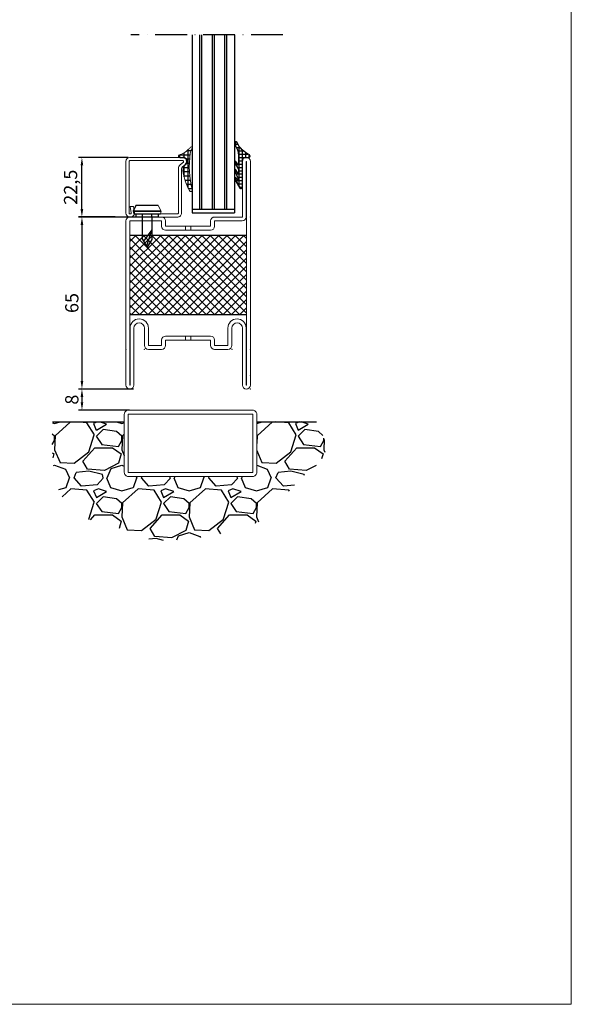
# Model space of a CAD drawing. Units: millimetres. Extents: x -3440 to 9141, y 7744 to 20539.
# Drawn here: x 2222 to 2430, y 12686 to 13058 of the extents above; entities that cross this region are included whole.
import ezdxf

# ---------------------------------------------------------------- set-up
doc = ezdxf.new("R2010")
doc.units = ezdxf.units.MM
doc.linetypes.add('ACAD_ISO10W100', pattern=[18, 12, -3, 0, -3])
for name, color, linetype in [('00_00', 7, 'Continuous'), ('2', 1, 'Continuous'), ('размер', 253, 'Continuous'), ('Размер 1', 252, 'Continuous'), ('Размер 2', 240, 'Continuous')]:
    doc.layers.add(name, color=color, linetype=linetype)
doc.layers.add('TEXT', color=7, linetype='Continuous', lineweight=15)
doc.layers.add('Основной 1', color=152, linetype='Continuous', lineweight=15)
doc.styles.get("Standard").update_dxf_attribs({"font": 'ARIALUNI.TTF'})
doc.dimstyles.new('Раз.5', dxfattribs={"dimtxt": 5, "dimasz": 3, "dimexe": 1.25, "dimexo": 0.625, "dimtad": 1, "dimtxsty": 'Standard', "dimcen": 2.5, "dimclrd": 256, "dimclre": 256, "dimadec": 0, "dimazin": 0, "dimtfac": 1, "dimtmove": 0, "dimatfit": 3, "dimfxl": 0, "dimlwd": -1, "dimlwe": -1, "dimarcsym": 0})

# ---------------------------------------------------------------- blocks, each defined once
blk = doc.blocks.new('*D604')
at = {"layer": 'Defpoints', "color": 0, "transparency": 16777216}
for p in [(2263.66, 12918.74), (2245.07, 12910.74), (2263.66, 12910.74)]:
    blk.add_point(p, dxfattribs=at)
at = {"layer": 'размер', "transparency": 16777216}
for p, q in [((2263.04, 12918.74), (2243.82, 12918.74)), ((2245.07, 12915.74), (2245.07, 12913.74)), ((2263.04, 12910.74), (2243.82, 12910.74))]:
    blk.add_line(p, q, dxfattribs=at)
for points in [[(2244.57, 12915.74), (2245.57, 12915.74), (2245.07, 12918.74)], [(2244.57, 12913.74), (2245.57, 12913.74), (2245.07, 12910.74)]]:
    blk.add_solid(points, dxfattribs=at)
at = {"layer": 'размер', "color": 0, "transparency": 16777216, "insert": (2241.89, 12914.74), "char_height": 5, "attachment_point": 5, "rotation": 90}
blk.add_mtext('8', dxfattribs=at)
blk = doc.blocks.new('*X6')
at = {"color": 0}
for p, q in [((2.3, 3.75), (0.87, 3.75)), ((1.25, -11.03), (1.25, 4.26)), ((2.86, 5), (1.72, 5)), ((2.5, 4.2), (2.5, 5.91)), ((-2.5, 0.01), (-2.5, 1.01)), ((1.55, 0), (-2.42, 0)), ((1.55, 1.25), (-2.05, 1.25)), ((-1.25, 0), (-1.25, 1.76)), ((1.75, 2.5), (-0.31, 2.5)), ((0, 0), (0, 2.79)), ((1.55, -1.25), (0, -1.25)), ((1.55, -2.5), (0, -2.5)), ((2.64, -2.5), (1.81, -2.5)), ((2.5, -2.75), (2.5, -1.55)), ((1.95, -3.75), (0, -3.75)), ((1.55, -5), (0, -5)), ((1.55, -6.25), (0, -6.25)), ((2.42, -6.25), (1.56, -6.25)), ((2.96, -5), (2.27, -5)), ((2.5, -6.07), (2.5, -4.63)), ((1.88, -7.5), (0, -7.5)), ((1.55, -8.75), (0, -8.75)), ((1.88, -10), (0, -10)), ((2.64, -8.75), (1.7, -8.75)), ((2.5, -8.99), (2.5, -7.67)), ((1.12, -11.25), (0, -11.25))]:
    blk.add_line(p, q, dxfattribs=at)
blk = doc.blocks.new('9904')
at = {"layer": 'Размер 1'}
blk.add_lwpolyline([(8.27, -2.94), (11.56, -0.93, 0.757284), (11.3, 0), (0, 0), (0, 2.38, 0.795005), (-0.96, 2.6, -0.167356), (-5.63, -2.05, 0.984666), (-5.2, -2.96), (-2.89, -1.91, -0.106871), (-1.24, -1.55), (2.86, -1.55), (1.59, -2.46, 0.951394), (1.92, -2.96), (4.47, -1.55), (6.27, -1.55), (4.7, -2.44, 0.959404), (4.97, -2.98), (8.25, -1.55), (8.99, -1.55), (7.85, -2.26, 0.99639)], format="xyb", close=True, dxfattribs=at)
at = {"layer": 'Размер 1', "linetype": 'Continuous', "extrusion": (0, 0, -1), "zscale": -1, "rotation": 270}
blk.add_blockref('*X6', (0, 0), dxfattribs=at)
blk = doc.blocks.new('gsgfedg')
at = {"layer": 'Размер 2'}
h = blk.add_hatch(dxfattribs=at)
h.set_pattern_fill('ANSI37', color=8, scale=0.7)
h.set_pattern_definition([(45, (281.7147, -5.3978), (-1.5715448, 1.5715448), []), (135, (281.7147, -5.3978), (-1.5715448, -1.5715448), [])])
h.paths.add_polyline_path([(1697.49, 8527.42), (1667.49, 8527.42), (1667.49, 8483.42), (1697.49, 8483.42)])
at = {"layer": 'Основной 1'}
for p, q in [((1702.99, 8528.92), (1640.99, 8528.92)), ((1640.99, 8527.32), (1640.99, 8527.42)), ((1640.99, 8527.42), (1702.99, 8527.42)), ((1662.59, 8527.32), (1640.99, 8527.32)), ((1640.99, 8525.92), (1662.49, 8525.92)), ((1702.99, 8527.42), (1702.99, 8515.42)), ((1704.49, 8515.42), (1704.49, 8527.42)), ((1662.49, 8521.92), (1655.99, 8521.92)), ((1654.49, 8520.42), (1654.49, 8515.42)), ((1655.99, 8520.42), (1662.49, 8520.42)), ((1655.99, 8515.42), (1655.99, 8520.42)), ((1655.99, 8515.42), (1657.99, 8515.42)), ((1702.99, 8515.42), (1700.99, 8515.42)), ((1655.99, 8513.92), (1657.99, 8513.92)), ((1657.99, 8506.42), (1657.99, 8513.92)), ((1657.99, 8506.42), (1657.99, 8512.67)), ((1659.49, 8513.92), (1659.49, 8506.42)), ((1659.49, 8512.67), (1659.49, 8506.42)), ((1699.49, 8513.92), (1699.49, 8506.42)), ((1699.49, 8512.67), (1699.49, 8506.42)), ((1700.99, 8506.42), (1700.99, 8513.92)), ((1702.99, 8513.92), (1700.99, 8513.92)), ((1657.99, 8506.42), (1659.49, 8506.42)), ((1657.99, 8506.42), (1657.99, 8504.42)), ((1657.99, 8504.42), (1657.99, 8496.92)), ((1657.99, 8504.42), (1659.49, 8504.42)), ((1657.99, 8504.42), (1659.49, 8504.42)), ((1657.99, 8504.42), (1659.49, 8504.42)), ((1659.49, 8506.42), (1659.49, 8504.42)), ((1659.49, 8496.92), (1659.49, 8504.42)), ((1699.49, 8506.42), (1700.99, 8506.42)), ((1699.49, 8506.42), (1699.49, 8504.42)), ((1700.99, 8504.42), (1699.49, 8504.42)), ((1699.49, 8496.92), (1699.49, 8504.42)), ((1700.99, 8504.42), (1699.49, 8504.42)), ((1700.99, 8504.42), (1699.49, 8504.42)), ((1700.99, 8506.42), (1700.99, 8504.42)), ((1700.99, 8504.42), (1700.99, 8496.92)), ((1655.99, 8496.92), (1657.99, 8496.92)), ((1702.99, 8496.92), (1700.99, 8496.92)), ((1654.49, 8490.42), (1654.49, 8495.42)), ((1655.99, 8495.42), (1655.99, 8490.42)), ((1655.99, 8495.42), (1657.99, 8495.42)), ((1702.99, 8495.42), (1700.99, 8495.42)), ((1702.99, 8485.02), (1702.99, 8495.42)), ((1704.49, 8495.42), (1704.49, 8484.92)), ((1655.99, 8490.42), (1662.49, 8490.42)), ((1662.49, 8488.92), (1655.99, 8488.92)), ((1640.99, 8484.92), (1662.49, 8484.92)), ((1704.49, 8484.92), (1725.49, 8484.92)), ((1662.59, 8483.52), (1640.99, 8483.52)), ((1640.99, 8483.52), (1640.99, 8483.42)), ((1640.99, 8483.42), (1725.49, 8483.42)), ((1725.49, 8481.92), (1640.99, 8481.92)), ((1725.49, 8483.52), (1704.49, 8483.52)), ((1725.49, 8483.42), (1725.49, 8483.52))]:
    blk.add_line(p, q, dxfattribs=at)
for centre, radius, start, end in [((1640.99, 8527.42), 1.5, 90, 180), ((1640.99, 8527.42), 1.5, 180, 270), ((1662.49, 8523.92), 2, 0, 90), ((1662.59, 8523.92), 3.4, 0, 90), ((1702.99, 8527.42), 1.5, 0, 90), ((1655.99, 8520.42), 1.5, 90, 180), ((1662.49, 8523.92), 2, 270, 0), ((1662.49, 8523.92), 3.5, 270, 0), ((1655.99, 8515.42), 1.5, 180, 270), ((1657.99, 8513.92), 1.5, 0, 90), ((1700.99, 8513.92), 1.5, 90, 180), ((1702.99, 8515.42), 1.5, 270, 0), ((1655.99, 8495.42), 1.5, 90, 180), ((1657.99, 8496.92), 1.5, 270, 0), ((1700.99, 8496.92), 1.5, 180, 270), ((1702.99, 8495.42), 1.5, 0, 90), ((1655.99, 8490.42), 1.5, 180, 270), ((1662.49, 8486.92), 3.5, 0, 90), ((1662.49, 8486.92), 2, 0, 90), ((1640.99, 8483.42), 1.5, 90, 180), ((1662.49, 8486.92), 2, 270, 0), ((1662.59, 8486.92), 3.4, 270, 0), ((1704.49, 8485.02), 1.5, 180, 270), ((1725.49, 8483.42), 1.5, 0, 90), ((1640.99, 8483.42), 1.5, 180, 270), ((1725.49, 8483.42), 1.5, 270, 0)]:
    blk.add_arc(centre, radius, start, end, dxfattribs=at)
for p in [(1639.49, 8528.92), (1654.49, 8528.92), (1704.49, 8528.92), (1654.49, 8521.92), (1654.49, 8488.92), (1639.49, 8481.92), (1639.49, 8481.92), (1644.49, 8481.92), (1654.49, 8481.92), (1704.49, 8481.92)]:
    blk.add_point(p, dxfattribs=at)
at = {"layer": 'Размер 2', "color": 8}
for p, q in [((1667.49, 8483.42), (1667.49, 8527.42)), ((1697.49, 8483.42), (1697.49, 8527.42))]:
    blk.add_line(p, q, dxfattribs=at)
blk = doc.blocks.new('пиывпае')
at = {"layer": 'TEXT', "color": 7}
for p, q in [((5976.99, 10634.81), (5975.79, 10634.81)), ((5976.99, 10625.56), (5977.99, 10625.31)), ((5977.99, 10625.31), (5980.19, 10626.36))]:
    blk.add_line(p, q, dxfattribs=at)
at = {"layer": 'Размер 1', "color": 7}
for p, q in [((5976.99, 10634.81), (5975.79, 10634.81)), ((5977.99, 10635.81), (5976.99, 10635.56)), ((5976.99, 10635.56), (5976.99, 10625.56)), ((5977.99, 10625.31), (5977.99, 10635.81)), ((5977.99, 10635.81), (5977.99, 10625.31)), ((5980.19, 10634.76), (5977.99, 10635.81)), ((5980.19, 10626.36), (5980.19, 10634.76)), ((5975.79, 10626.31), (5976.99, 10626.31))]:
    blk.add_line(p, q, dxfattribs=at)
at = {"layer": 'Размер 1'}
for p, q in [((5967.29, 10632.36), (5975.79, 10632.36)), ((5965.29, 10630.56), (5970.94, 10628.83)), ((5975.79, 10628.76), (5967.29, 10628.76))]:
    blk.add_line(p, q, dxfattribs=at)
at = {"layer": 'Размер 2', "color": 252}
for p, q in [((5975.79, 10634.81), (5975.79, 10626.31)), ((5967.29, 10632.36), (5964.39, 10630.56)), ((5970.94, 10628.83), (5966.67, 10631.98)), ((5967.29, 10628.76), (5964.39, 10630.56))]:
    blk.add_line(p, q, dxfattribs=at)
at = {"layer": 'Размер 2', "color": 7}
for p, q in [((5975.79, 10632.36), (5976.99, 10632.36)), ((5975.79, 10628.76), (5976.99, 10628.77))]:
    blk.add_line(p, q, dxfattribs=at)
blk = doc.blocks.new('*D796')
at = {"layer": 'Defpoints', "color": 0, "transparency": 16777216}
for p in [(2245.05, 13006.24), (2263.16, 13006.24), (2258.24, 12983.74)]:
    blk.add_point(p, dxfattribs=at)
at = {"layer": 'размер', "transparency": 16777216}
for p, q in [((2262.54, 13006.24), (2243.8, 13006.24)), ((2245.05, 12986.74), (2245.05, 13003.24)), ((2257.62, 12983.74), (2243.8, 12983.74))]:
    blk.add_line(p, q, dxfattribs=at)
for points in [[(2244.55, 13003.24), (2245.55, 13003.24), (2245.05, 13006.24)], [(2244.55, 12986.74), (2245.55, 12986.74), (2245.05, 12983.74)]]:
    blk.add_solid(points, dxfattribs=at)
at = {"layer": 'размер', "color": 0, "transparency": 16777216, "insert": (2241.42, 12994.99), "char_height": 5, "attachment_point": 5, "rotation": 90}
blk.add_mtext('22,5', dxfattribs=at)
blk = doc.blocks.new('*D1525')
at = {"layer": 'Defpoints', "color": 0, "transparency": 16777216}
for p in [(2245.05, 12983.74), (2245.07, 12918.74), (2245.07, 12918.74)]:
    blk.add_point(p, dxfattribs=at)
at = {"layer": 'размер', "transparency": 16777216}
for p, q in [((2245.68, 12983.74), (2246.32, 12983.74)), ((2245.07, 12980.74), (2245.07, 12921.74)), ((2244.44, 12918.74), (2243.82, 12918.74))]:
    blk.add_line(p, q, dxfattribs=at)
for points in [[(2244.57, 12980.74), (2245.57, 12980.74), (2245.07, 12983.74)], [(2244.57, 12921.74), (2245.57, 12921.74), (2245.07, 12918.74)]]:
    blk.add_solid(points, dxfattribs=at)
at = {"layer": 'размер', "color": 0, "transparency": 16777216, "insert": (2241.89, 12951.24), "char_height": 5, "attachment_point": 5, "rotation": 90}
blk.add_mtext('65', dxfattribs=at)

msp = doc.modelspace()

# ---------------------------------------------------------------- hatches: boundary and pattern name
at = {"layer": '2'}
h = msp.add_hatch(dxfattribs=at)
h.set_pattern_fill('ANSI37', color=8, scale=0.5, angle=45)
h.set_pattern_definition([(90, (545.2895, 11256.2222), (-1.5875, 3e-16), []), (180, (545.2895, 11256.2222), (-3e-16, -1.5875), [])])
h.paths.add_polyline_path([(2283.169, 13001.359, 0.1017629), (2285.702, 12993.711, 0.9163566), (2286.666, 12993.946, -0.0945727), (2285.938, 13007.823, -0.105013), (2286.607, 13009.577, 0.8522605), (2286.006, 13010.119, -0.0992033), (2285.324, 13009.312, -0.1164929), (2281.681, 13007.107, 0.6871895), (2282.015, 13006.235), (2283.16, 13006.235, -0.690378), (2284.155, 13003.612, 0.1960555)])
at = {"layer": 'Размер 1'}
h = msp.add_hatch(dxfattribs=at)
h.set_pattern_fill('GRAVEL', color=256)
h.set_pattern_definition([(228.012788, (11650.8726, 9887.7722), (-203.2, -228.6), [3.417214, -338.304836]), (184.969741, (11648.5866, 9885.2322), (304.79999988, 25.40000145), [5.86405, -580.54049]), (132.510447, (11642.7446, 9884.7242), (254.0000001, -279.3999999), [4.134815, -409.34723]), (267.273689, (11632.8386, 9878.3742), (25.40000005, 508), [5.340045, -528.664374]), (292.833654, (11632.5846, 9873.0402), (-127.00000001, 304.8), [5.23634, -518.39808]), (357.273689, (11634.6166, 9868.2142), (-508, 25.40000005), [5.340045, -528.664374]), (37.69424, (11639.9506, 9867.9602), (-330.199999985, -254.00000002), [7.061937, -699.131153]), (72.255328, (11645.5386, 9872.2782), (177.80000005, 558.799999985), [6.667195, -660.052566]), (121.429566, (11647.5706, 9878.6282), (-203.20000003, 330.19999998), [5.35813, -530.45546]), (175.236358, (11644.7766, 9883.2002), (279.4, -25.40000004), [6.11713, -299.73937]), (222.397438, (11638.6806, 9883.7082), (-304.79999999, -279.40000001), [7.91078, -783.167725]), (138.814075, (11657.9846, 9878.1202), (-177.8, 152.4), [2.700045, -267.30566]), (171.469234, (11655.9526, 9879.8982), (330.20000001, -50.79999994), [5.13682, -508.54639]), (225, (11650.873, 9880.66), (-4e-15, -25.4), [3.592093, -32.32893]), (203.19859, (11649.0946, 9883.7082), (127, 50.8), [1.934413, -191.506224]), (291.80141, (11647.3166, 9882.946), (-25.4, 76.2), [2.735656, -134.04753]), (30.963757, (11648.3326, 9880.406), (76.2, 50.8), [4.443197, -143.66298]), (161.56505, (11652.143, 9882.692), (50.8, -25.4), [3.21287, -77.10898]), (16.38954, (11632.5846, 9882.9462), (254, 76.2), [4.50088, -445.588267]), (70.346176, (11636.9026, 9884.2162), (-101.6, -279.4), [3.77599, -373.822157]), (293.19859, (11652.1426, 9887.7722), (-50.8, 127), [3.8688, -189.571836]), (343.61046, (11653.6666, 9884.2162), (-254, 76.19999998), [4.50088, -445.588267]), (339.443955, (11632.5846, 9867.1982), (-127, 50.8), [4.34035, -212.67734]), (294.77514, (11636.6486, 9865.6742), (-127.00000015, 279.39999993), [3.63672, -360.035934]), (66.80141, (11652.3966, 9862.3722), (50.8, 127), [3.8688, -189.571836]), (17.354025, (11653.9206, 9865.9282), (-330.2, -101.60000002), [4.25783, -421.52376]), (69.443955, (11639.9506, 9862.3722), (-50.8, -127), [2.170176, -214.84752]), (101.30993, (11650.8726, 9862.372), (-25.4, 101.6), [1.295146, -128.21995]), (165.96376, (11650.6186, 9863.642), (76.2, -25.4), [5.23634, -99.490546]), (186.009006, (11645.5386, 9864.9122), (254, 25.40000001), [4.85267, -480.41365]), (303.69007, (11648.3326, 9878.12), (-25.4, 50.8), [3.66324, -87.917764]), (353.157227, (11650.3646, 9875.0722), (431.8, -50.79999998), [6.39557, -633.16009]), (60.945396, (11656.7146, 9874.3102), (-101.6, -177.8), [2.61508, -258.893923]), (90, (11657.985, 9876.596), (-25.4, 25.4), [1.524, -23.876]), (120.256437, (11645.0306, 9865.6742), (101.6, -177.8), [3.52867, -349.33941]), (48.012787, (11643.2526, 9868.7222), (203.2, 228.6), [6.83443, -334.88762]), (0, (11647.825, 9873.802), (25.4, 25.4), [6.604, -18.796]), (325.304846, (11654.4286, 9873.8022), (254.0000001, -177.79999986), [4.016096, -397.59317]), (254.054604, (11657.7306, 9871.516), (-25.4, -101.6), [3.69829, -181.2165]), (207.645975, (11656.7146, 9867.9602), (-482.60000002, -253.99999997), [6.02145, -596.124644]), (175.426079, (11651.3806, 9865.1662), (-330.2, 25.4), [6.370295, -630.658465])])
edge = h.paths.add_edge_path()
edge.add_spline(control_points=[(2233.948, 12906.21), (2233.702, 12893.078), (2233.259, 12869.463), (2265.02, 12865.669), (2269.373, 12860.141), (2304.333, 12863.334), (2321.056, 12873.596), (2323.862, 12883.219), (2340.019, 12893.718), (2335.557, 12902.509), (2333.599, 12906.366)], knot_values=[0, 0, 0, 0, 33.9472399, 61.0475085, 72.7743365, 106.241162, 132.1185168, 152.7567987, 167.4486285, 178.9343565, 178.9343565, 178.9343565, 178.9343565], degree=3, periodic=0)
edge.add_line((2333.599, 12906.366), (2311.06, 12906.366))
edge.add_line((2311.06, 12906.366), (2311.06, 12887.235))
edge.add_arc((2309.56, 12887.235), 1.5, -90, 0, ccw=False)
edge.add_line((2309.56, 12885.735), (2262.56, 12885.735))
edge.add_arc((2262.56, 12887.235), 1.5, 180, 270, ccw=False)
edge.add_line((2261.06, 12887.235), (2261.06, 12906.21))
edge.add_line((2261.06, 12906.21), (2233.948, 12906.21))

# ---------------------------------------------------------------- linework, layer by layer
at = {"layer": '00_00', "color": 8}
msp.add_lwpolyline([(2281.681, 13007.107, 0.6871848), (2282.015, 13006.235), (2283.16, 13006.235, -0.6672403), (2284.224, 13003.678, 0.2036415), (2283.169, 13001.359)], format="xyb", dxfattribs=at)
at = {"layer": '00_00'}
msp.add_arc((2283.16, 13004.735), 1.5, 309.72825, 89.9996, dxfattribs=at)
at = {"layer": 'TEXT'}
msp.add_lwpolyline([(2429.793, 13694.307), (1716.993, 13694.307), (1716.993, 12686.307), (2429.793, 12686.307)], close=True, dxfattribs=at)
at = {"layer": 'TEXT', "color": 8}
for centre, radius, start, end in [((2278.835, 13015.923), 9.264, 287.89068, 314.46908), ((2283.652, 13011.416), 2.688, 308.48256, 331.14413), ((2322.656, 13002.793), 37.061, 172.19925, 193.67519), ((2290.402, 13007.123), 4.519, 147.09449, 171.09453), ((2286.263, 13009.799), 0.41, 327.34348, 128.87377), ((2303.031, 13003.693), 19.999, 186.7006, 209.94292), ((2286.173, 12993.871), 0.498, 198.74073, 18.74073)]:
    msp.add_arc(centre, radius, start, end, dxfattribs=at)
at = {"layer": 'Основной 1'}
for p, q in [((2261.66, 13004.735), (2261.66, 12985.235)), ((2262.86, 12985.235), (2262.86, 13004.735)), ((2263.16, 13006.235), (2283.16, 13006.235)), ((2283.16, 13006.235), (2263.16, 13006.235)), ((2278.41, 13006.235), (2263.16, 13006.235)), ((2263.16, 13005.035), (2278.41, 13005.035)), ((2283.16, 13005.035), (2263.41, 13005.035)), ((2282.254, 13003.592), (2283.352, 13004.505)), ((2283.352, 13004.505), (2282.254, 13003.592)), ((2261.66, 12985.246), (2261.66, 13002.246)), ((2262.86, 13002.235), (2262.86, 12985.235)), ((2281.46, 12985.235), (2281.46, 13001.909)), ((2282.66, 12985.235), (2282.66, 13001.9)), ((2284.119, 13003.582), (2283.021, 13002.669)), ((2283.021, 13002.669), (2284.119, 13003.582)), ((2281.46, 12999.4), (2281.46, 12985.235)), ((2263.706, 12985.287), (2263.274, 12987.735)), ((2263.274, 12987.735), (2263.706, 12985.287)), ((2264.493, 12987.735), (2263.274, 12987.735)), ((2263.274, 12987.735), (2263.706, 12985.287)), ((2264.493, 12987.735), (2264.888, 12985.496)), ((2264.888, 12985.496), (2264.493, 12987.735)), ((2264.888, 12985.496), (2264.493, 12987.735)), ((2263.41, 12984.935), (2263.16, 12984.935)), ((2281.16, 12984.935), (2273.91, 12984.935)), ((2273.91, 12983.735), (2281.16, 12983.735)), ((2281.272, 12983.735), (2274.022, 12983.735)), ((2278.66, 12984.935), (2281.16, 12984.935))]:
    msp.add_line(p, q, dxfattribs=at)
msp.add_lwpolyline([(2262.56, 12910.735), (2309.56, 12910.735, -0.4142136), (2311.06, 12909.235), (2311.06, 12887.235, -0.4142136), (2309.56, 12885.735), (2262.56, 12885.735, -0.4142136), (2261.06, 12887.235), (2261.06, 12909.235, -0.4142136)], format="xyb", close=True, dxfattribs=at)
msp.add_lwpolyline([(2262.56, 12909.235), (2309.56, 12909.235), (2309.56, 12887.235), (2262.56, 12887.235)], close=True, dxfattribs=at)
for centre, radius, start, end in [((2263.16, 13004.735), 1.5, 90, 180), ((2263.16, 13004.735), 0.3, 89.99942, 180), ((2283.16, 13004.735), 0.3, 309.72823, 89.99997), ((2283.66, 13001.9), 2.2, 129.72833, 180), ((2283.66, 13001.9), 2.2, 129.72793, 180.0004), ((2283.66, 13001.9), 1, 129.72801, 180), ((2263.41, 12985.235), 1.5, 270, 10.0004), ((2263.16, 12985.235), 1.5, 180, 270), ((2263.16, 12985.235), 0.3, 180, 270), ((2263.16, 12985.235), 0.3, 179.99851, 270.00004), ((2263.41, 12985.235), 0.3, 270, 9.99988), ((2263.41, 12985.235), 0.3, 270.00272, 9.99988), ((2281.16, 12985.235), 0.3, 269.59137, 0), ((2281.16, 12985.235), 1.5, 270, 0.00029)]:
    msp.add_arc(centre, radius, start, end, dxfattribs=at)
at = {"layer": 'размер'}
for p in [(2268.282, 12983.735), (2265.222, 12983.735)]:
    msp.add_line(p, (2243.82, 12983.735), dxfattribs=at)
at = {"layer": 'Размер 1'}
for p, q in [((2286.668, 13052.51), (2286.668, 12985.301)), ((2289.415, 13052.51), (2289.415, 12986.592)), ((2290.241, 13052.51), (2290.241, 12986.592)), ((2294.204, 13052.469), (2294.204, 12986.592)), ((2295.03, 13052.51), (2295.03, 12986.592)), ((2298.836, 13052.51), (2298.836, 12986.592)), ((2299.662, 13052.51), (2299.662, 12986.592)), ((2302.668, 13052.51), (2302.668, 12985.301)), ((2302.668, 12986.592), (2286.668, 12986.592)), ((2261.06, 12906.21), (2233.948, 12906.21)), ((2311.06, 12906.366), (2311.06, 12906.366)), ((2311.06, 12906.366), (2333.599, 12906.366))]:
    msp.add_line(p, q, dxfattribs=at)
msp.add_lwpolyline([(2302.719, 12997.97), (2304.734, 12994.677, 0.7572844), (2305.66, 12994.938), (2305.66, 13006.235), (2308.043, 13006.234, 0.7950046), (2308.265, 13007.194, -0.167356), (2303.611, 13011.862, 0.9846657), (2302.705, 13011.439), (2303.753, 13009.129, -0.1068713), (2304.11, 13007.477), (2304.11, 13003.372), (2303.202, 13004.642, 0.9513941), (2302.698, 13004.318), (2304.11, 13001.77), (2304.11, 12999.966), (2303.218, 13001.536, 0.9594037), (2302.685, 13001.262), (2304.11, 12997.984), (2304.11, 12997.248), (2303.4, 12998.39, 0.9963895)], format="xyb", close=True, dxfattribs=at)
at = {"layer": 'Размер 2', "color": 252, "linetype": 'ACAD_ISO10W100'}
msp.add_line((2320.936, 13052.51), (2263.58, 13052.51), dxfattribs=at)
at = {"layer": 'Размер 2', "color": 8}
for p, q in [((2286.668, 12985.301), (2302.672, 12985.301)), ((2264.535, 12918.735), (2243.82, 12918.735))]:
    msp.add_line(p, q, dxfattribs=at)

# ---------------------------------------------------------------- block references
at = {"layer": 'Размер 1', "rotation": 270}
msp.add_blockref('9904', (2305.66, 13006.235), dxfattribs=at)
at = {"layer": 'Размер 1', "linetype": 'Continuous', "extrusion": (0, 0, -1), "zscale": -1}
msp.add_blockref('*X6', (-2305.66, 13006.235), dxfattribs=at)
at = {"layer": 'Размер 2', "color": 8, "rotation": 90}
msp.add_blockref('gsgfedg', (10790.577, 11279.244), dxfattribs=at)
at = {"layer": 'Размер 2', "color": 252, "rotation": 89.99999999999999}
msp.add_blockref('пиывпае', (12900.222, 7007.948), dxfattribs=at)

# ---------------------------------------------------------------- dimensions: what is measured, and where the dimension line sits
at = {"layer": 'размер'}
for base, p1, p2, override, picture, middle in [((2245.052, 13006.235), (2258.242, 12983.735), (2263.16, 13006.235), {"dimfxl": 5}, '*D796', (2241.422, 12994.985)), ((2245.07, 12918.735), (2245.052, 12983.735), (2245.07, 12918.735), {"dimfxl": 5}, '*D1525', (2241.89, 12951.235)), ((2245.07, 12910.735), (2263.66, 12918.735), (2263.66, 12910.735), {"dimfxl": 1.25}, '*D604', (2241.89, 12914.735))]:
    dim = msp.add_linear_dim(base=base, p1=p1, p2=p2, angle=90, dimstyle='Раз.5', override=override, dxfattribs=at)
    dim.commit()
    dim.dimension.update_dxf_attribs({"geometry": picture, "text_midpoint": middle})

doc.saveas('drawing.dxf')
